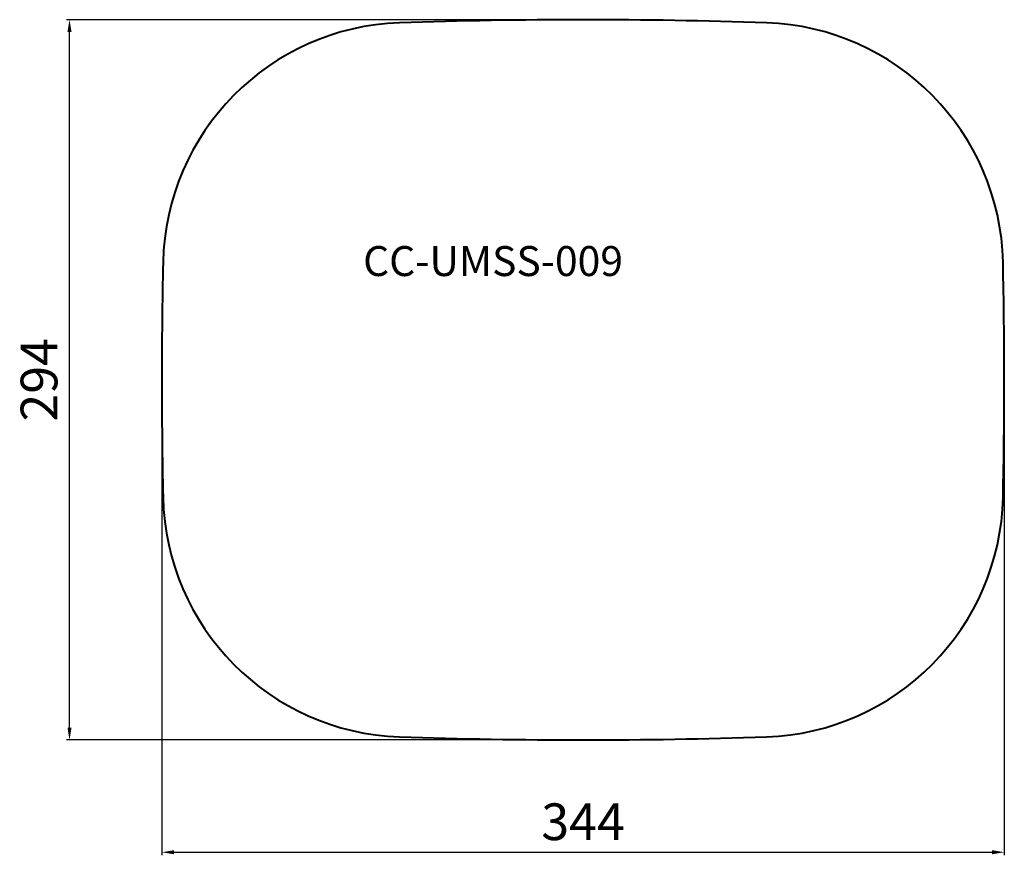
# Model space of a CAD drawing. Units: millimetres. Extents: x -20178 to -19776, y 9617 to 9958.
import ezdxf

# ---------------------------------------------------------------- set-up
doc = ezdxf.new("R2010")
doc.units = ezdxf.units.MM
doc.layers.get('0').update_dxf_attribs({"lineweight": 25})
doc.layers.add('base', color=4, linetype='Continuous', lineweight=40)
doc.layers.add('DIM', color=7, linetype='Continuous', lineweight=13)
doc.dimstyles.new('ISO-25', dxfattribs={"dimtxt": 3, "dimasz": 2, "dimexe": 1.25, "dimexo": 1, "dimgap": 5, "dimtad": 1, "dimtxsty": 'Standard', "dimcen": 2.5, "dimadec": 0, "dimazin": 0, "dimtfac": 1, "dimtmove": 0, "dimatfit": 3, "dimfxl": 0, "dimarcsym": 0})

# ---------------------------------------------------------------- blocks, each defined once
blk = doc.blocks.new('*D1')
at = {"layer": 'Defpoints', "color": 0}
for p in [(-20119.8, 9811.22), (-19775.8, 9811.22), (-19775.8, 9618.38)]:
    blk.add_point(p, dxfattribs=at)
at = {"layer": 'DIM', "color": 0, "lineweight": -2}
for p, q in [((-20119.8, 9810.22), (-20119.8, 9617.13)), ((-19775.8, 9810.22), (-19775.8, 9617.13)), ((-20114.8, 9618.38), (-19780.8, 9618.38))]:
    blk.add_line(p, q, dxfattribs=at)
at = {"layer": 'DIM', "color": 0}
for points in [[(-20114.8, 9619.22), (-20114.8, 9617.55), (-20119.8, 9618.38)], [(-19780.8, 9619.22), (-19780.8, 9617.55), (-19775.8, 9618.38)]]:
    blk.add_solid(points, dxfattribs=at)
at = {"layer": 'DIM', "color": 0, "insert": (-19947.8, 9628.88), "char_height": 15, "attachment_point": 5}
blk.add_mtext('344', dxfattribs=at)
blk = doc.blocks.new('*D2')
at = {"layer": 'Defpoints', "color": 0}
for p in [(-20157.47, 9958.22), (-19947.8, 9958.22), (-19947.8, 9664.22)]:
    blk.add_point(p, dxfattribs=at)
at = {"layer": 'DIM', "color": 0, "lineweight": -2}
for p, q in [((-19948.8, 9958.22), (-20158.72, 9958.22)), ((-20157.47, 9669.22), (-20157.47, 9953.22)), ((-19948.8, 9664.22), (-20158.72, 9664.22))]:
    blk.add_line(p, q, dxfattribs=at)
at = {"layer": 'DIM', "color": 0}
for points in [[(-20158.3, 9953.22), (-20156.63, 9953.22), (-20157.47, 9958.22)], [(-20158.3, 9669.22), (-20156.63, 9669.22), (-20157.47, 9664.22)]]:
    blk.add_solid(points, dxfattribs=at)
at = {"layer": 'DIM', "color": 0, "insert": (-20167.97, 9811.22), "char_height": 15, "attachment_point": 5, "rotation": 90}
blk.add_mtext('294', dxfattribs=at)

msp = doc.modelspace()

# ---------------------------------------------------------------- linework, layer by layer
at = {"layer": 'base'}
msp.add_lwpolyline([(-19776.325, 9763.261, 0.0108515), (-19776.325, 9859.178, 0.3980219), (-19872.913, 9956.95, 0.0169487), (-20022.697, 9956.95, 0.3980219), (-20119.284, 9859.178, 0.0108515), (-20119.284, 9763.261, 0.3980219), (-20022.697, 9665.489, 0.0169487), (-19872.913, 9665.489, 0.3980219)], format="xyb", close=True, dxfattribs=at)

# ---------------------------------------------------------------- texts
at = {"insert": (-20037.601, 9865.816), "char_height": 12.22926, "width": 141.05467, "attachment_point": 1}
msp.add_mtext('{\\fArial|b0|i0|c0|p32;CC-UMSS-009}', dxfattribs=at)

# ---------------------------------------------------------------- dimensions: what is measured, and where the dimension line sits
at = {"layer": 'DIM'}
dim = msp.add_linear_dim(base=(-20157.468, 9958.219), p1=(-19947.805, 9664.219), p2=(-19947.805, 9958.219), angle=90, dimstyle='ISO-25', override={"dimtxt": 15, "dimasz": 5, "dimgap": 3, "dimcen": 0.5, "dimadec": 2}, dxfattribs=at)
dim.commit()
dim.dimension.update_dxf_attribs({"geometry": '*D2', "text_midpoint": (-20167.968, 9811.219)})
dim = msp.add_linear_dim(base=(-19775.805, 9618.383), p1=(-20119.805, 9811.219), p2=(-19775.805, 9811.219), dimstyle='ISO-25', override={"dimtxt": 15, "dimasz": 5, "dimgap": 3, "dimcen": 0.5, "dimadec": 2}, dxfattribs=at)
dim.commit()
dim.dimension.update_dxf_attribs({"geometry": '*D1', "text_midpoint": (-19947.805, 9618.383), "dimtype": 160})

doc.saveas('drawing.dxf')
